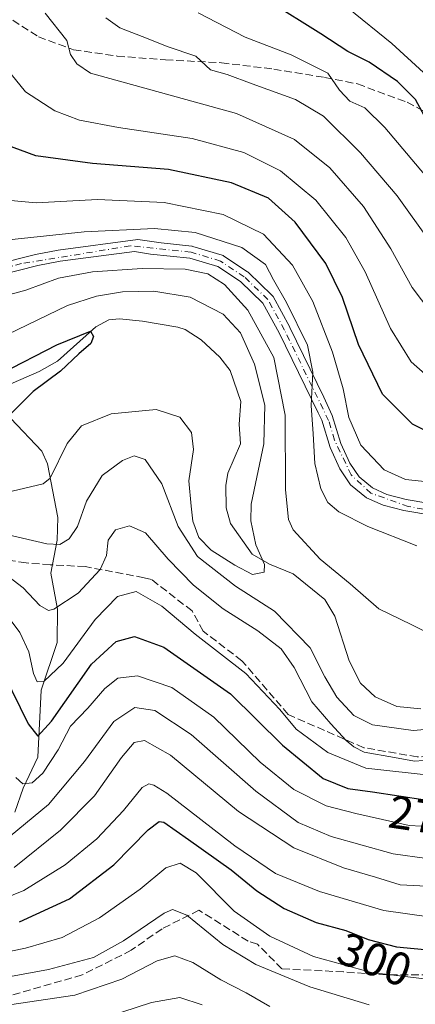
# Model space of a CAD drawing. Units: metres. Extents: x 593109 to 596528, y 4779958 to 4782325.
# Drawn here: x 593751 to 593836, y 4780491 to 4780703 of the extents above; entities that cross this region are included whole.
import ezdxf
from ezdxf.enums import TextEntityAlignment as Align

# ---------------------------------------------------------------- set-up
doc = ezdxf.new("R2010")
doc.units = ezdxf.units.M
doc.header["$MEASUREMENT"] = 0
doc.linetypes.add('DGN Style 3', pattern=[2.307223458686699, 1.648016756204785, -0.6592067024819142])
doc.linetypes.add('DGN Style 4', pattern=[2.6384748266838614, 1.318413404963828, -0.6592067024819142, 0.001648016756204785, -0.6592067024819142])
for name, color, linetype, lineweight in [('Camino Cxs', 7, 'Continuous', 0), ('Camino eje', 30, 'DGN Style 4', 13), ('Comarca CxS', 21, 'Continuous', 0), ('Comunidad Autónoma CxS', 142, 'Continuous', 0), ('Corriente natural lineal', 142, 'Continuous', 13), ('Curva de nivel maestra', 30, 'Continuous', 30), ('Curva de nivel normal', 30, 'Continuous', 0), ('Municipio CxS', 4, 'Continuous', 0), ('Provincia CxS', 1, 'Continuous', 0), ('Rótulo de curva de nivel directora', 7, 'Continuous', 0), ('Senda', 7, 'DGN Style 3', 0)]:
    doc.layers.add(name, color=color, linetype=linetype, lineweight=lineweight)
doc.styles.add('Style-Arial', font='txt')

msp = doc.modelspace()

# ---------------------------------------------------------------- linework, layer by layer
at = {"layer": 'Camino Cxs', "color": 7, "linetype": 'Continuous', "lineweight": 0}
for points in [[(593737.2600999996, 4780648.2501, 262.7562000000034), (593754.0900999998, 4780652.470100001, 264.7599000000046), (593758.9901000002, 4780653.4001, 263.4752000000008), (593776.1042, 4780655.674100001, 264.639599999995), (593781.1226000005, 4780654.9296, 263.7602999999945), (593787.6738999998, 4780654.249100001, 263.6904000000068), (593787.7653000001, 4780654.236500001, 263.6931999999942), (593787.9130999995, 4780654.201300001, 263.6849999999977), (593794.2631000001, 4780652.2963, 263.1290000000009), (593794.4429000001, 4780652.227499999, 263.1431000000011), (593794.6105000004, 4780652.132900001, 263.1440000000002), (593799.6907000003, 4780648.746300001, 263.376099999994), (593799.8053000001, 4780648.660499999, 263.3839000000008), (593799.8690999999, 4780648.6031, 263.3825999999972), (593804.9493000006, 4780643.7347, 264.3398000000016), (593805.0815000003, 4780643.587099999, 264.366200000004), (593805.1897, 4780643.4213, 264.366599999994), (593808.7878999999, 4780636.8597, 264.0911999999953), (593808.8163000002, 4780636.804300001, 264.1027000000031), (593816.1272, 4780621.813300001, 268.4023000000016), (593817.8923000004, 4780617.843699999, 268.3711000000039), (593819.7401000002, 4780611.840100001, 268.9988000000012), (593821.6601, 4780607.640100001, 268.4161000000022), (593823.6700999998, 4780604.670100001, 268.4499999999971), (593826.5601000005, 4780602.3201, 268.4349999999977), (593829.6700999998, 4780600.920100001, 268.8190000000032), (593833.8102000002, 4780599.870100001, 269.2412999999942), (593846.9600999998, 4780597.620100001, 267.9936000000016)], [(593737.2600999996, 4780648.2501, 262.7562000000034), (593754.0900999998, 4780652.470100001, 264.7599000000046), (593758.9901000002, 4780653.4001, 263.4752000000008), (593776.1042, 4780655.674100001, 264.639599999995), (593781.1226000005, 4780654.9296, 263.7602999999945), (593787.6738999998, 4780654.249100001, 263.6904000000068), (593787.7653000001, 4780654.236500001, 263.6931999999942), (593787.9130999995, 4780654.201300001, 263.6849999999977), (593794.2631000001, 4780652.2963, 263.1290000000009), (593794.4429000001, 4780652.227499999, 263.1431000000011), (593794.6105000004, 4780652.132900001, 263.1440000000002), (593799.6907000003, 4780648.746300001, 263.376099999994), (593799.8053000001, 4780648.660499999, 263.3839000000008), (593799.8690999999, 4780648.6031, 263.3825999999972), (593804.9493000006, 4780643.7347, 264.3398000000016), (593805.0815000003, 4780643.587099999, 264.366200000004), (593805.1897, 4780643.4213, 264.366599999994), (593808.7878999999, 4780636.8597, 264.0911999999953), (593808.8163000002, 4780636.804300001, 264.1027000000031), (593816.1272, 4780621.813300001, 268.4023000000016), (593817.8923000004, 4780617.843699999, 268.3711000000039), (593819.7401000002, 4780611.840100001, 268.9988000000012), (593821.6601, 4780607.640100001, 268.4161000000022), (593823.6700999998, 4780604.670100001, 268.4499999999971), (593826.5601000005, 4780602.3201, 268.4349999999977), (593829.6700999998, 4780600.920100001, 268.8190000000032), (593833.8102000002, 4780599.870100001, 269.2412999999942), (593846.9600999998, 4780597.620100001, 267.9936000000016)], [(593846.5102000004, 4780595.220100001, 268.1174000000028), (593833.3101000005, 4780597.4801, 267.7969000000012), (593828.8701, 4780598.610099999, 267.850900000005), (593825.2600999996, 4780600.220100001, 267.6782999999996), (593821.8501000004, 4780603.0101, 267.6496000000043), (593819.5301000001, 4780606.440099999, 267.7666000000027), (593817.4601999996, 4780610.9801, 267.665599999993), (593815.6365999999, 4780616.897500001, 268.600900000005), (593814.8611000003, 4780618.484400001, 268.476999999999), (593813.4408999998, 4780621.389900001, 266.9986999999965), (593806.4930999996, 4780635.636700001, 262.3270000000048), (593803.0060999999, 4780641.9959, 262.415399999998), (593798.1529000001, 4780646.646500001, 261.8203000000067), (593793.3300999999, 4780649.8617, 261.9821999999986), (593787.2833000004, 4780651.6757, 261.7644), (593778.8148999996, 4780652.555400001, 262.485400000005), (593775.3998999996, 4780653.1217, 263.6652999999933), (593759.3800999997, 4780650.9901, 263.3019000000059), (593754.6101000002, 4780650.090100001, 263.8447000000015), (593737.8602, 4780645.890100001, 262.1977000000043)], [(593846.5102000004, 4780595.220100001, 268.1174000000028), (593833.3101000005, 4780597.4801, 267.7969000000012), (593828.8701, 4780598.610099999, 267.850900000005), (593825.2600999996, 4780600.220100001, 267.6782999999996), (593821.8501000004, 4780603.0101, 267.6496000000043), (593819.5301000001, 4780606.440099999, 267.7666000000027), (593817.4601999996, 4780610.9801, 267.665599999993), (593815.6365999999, 4780616.897500001, 268.600900000005), (593814.8611000003, 4780618.484400001, 268.476999999999), (593813.4408999998, 4780621.389900001, 266.9986999999965), (593806.4930999996, 4780635.636700001, 262.3270000000048), (593803.0060999999, 4780641.9959, 262.415399999998), (593798.1529000001, 4780646.646500001, 261.8203000000067), (593793.3300999999, 4780649.8617, 261.9821999999986), (593787.2833000004, 4780651.6757, 261.7644), (593778.8148999996, 4780652.555400001, 262.485400000005), (593775.3998999996, 4780653.1217, 263.6652999999933), (593759.3800999997, 4780650.9901, 263.3019000000059), (593754.6101000002, 4780650.090100001, 263.8447000000015), (593737.8602, 4780645.890100001, 262.1977000000043)]]:
    msp.add_polyline3d(points, dxfattribs=at)
at = {"layer": 'Camino eje', "color": 30, "linetype": 'DGN Style 4', "lineweight": 13}
for points in [[(593774.4765, 4780654.312899999, 264.3558000000049), (593751.0872999998, 4780650.502900001, 264.1665000000066), (593737.6464999998, 4780647.010500001, 262.4101999999984), (593731.5607000003, 4780647.869700001, 261.8453000000009)], [(593817.1289999997, 4780616.793099999, 268.0434999999998), (593807.6479000002, 4780636.2345, 263.1095999999961), (593804.0497000003, 4780642.7961, 263.3551000000007), (593798.9694999997, 4780647.6645, 262.5038999999961), (593793.8894999997, 4780651.051100001, 262.5586999999941), (593787.5395000001, 4780652.9561, 262.5574999999953), (593774.4765, 4780654.312899999, 264.3558000000049)], [(593950.1601, 4780576.7369, 271.5504999999976), (593941.6935000002, 4780587.3203, 268.5902999999962), (593935.2377000004, 4780592.082900001, 264.1395000000048), (593927.9351000005, 4780594.305299999, 268.1386000000057), (593921.0559, 4780595.151900001, 278.8150000000023), (593913.2242999999, 4780594.305299999, 279.2636000000057), (593901.2651000004, 4780592.1887, 266.8145999999979), (593886.3425000003, 4780589.9661, 267.5219999999972), (593874.8066999996, 4780590.601100001, 268.2268999999943), (593850.9940999999, 4780595.469500001, 267.9015000000072), (593834.2725000001, 4780598.326900001, 268.3527000000031), (593826.2291000001, 4780601.1845, 268.0880999999936), (593821.9956999999, 4780605.100299999, 268.022100000002), (593818.3975000001, 4780612.614499999, 268.3444000000018), (593817.1289999997, 4780616.793099999, 268.0434999999998)]]:
    msp.add_polyline3d(points, dxfattribs=at)
at = {"layer": 'Comarca CxS', "color": 21, "linetype": 'Continuous', "lineweight": 0}
msp.add_3dface([(596528.0500007425, 4780011.609982165), (593140.9400007175, 4779964.389982164), (593109.2300007169, 4782277.999982141), (596495.150000743, 4782325.169982139)], dxfattribs=at)
at = {"layer": 'Comunidad Autónoma CxS', "color": 142, "linetype": 'Continuous', "lineweight": 0}
msp.add_3dface([(596528.0500007425, 4780011.609982165), (593140.9400007175, 4779964.389982164), (593109.2300007169, 4782277.999982141), (596495.150000743, 4782325.169982139)], dxfattribs=at)
at = {"layer": 'Corriente natural lineal', "color": 142, "linetype": 'Continuous', "lineweight": 13}
for points in [[(593836.9743999997, 4780554.8705, 257.913400000005), (593831.7961999997, 4780555.350000001, 257.983699999997), (593827.1549000005, 4780557.424000001, 257.7695999999996), (593823.9654000001, 4780560.421700001, 257.5908000000054), (593821.5171999997, 4780565.176300001, 257.0353000000032), (593818.4507999998, 4780574.7499, 256.8071000000054), (593816.3054999998, 4780578.3376, 256.9517999999953), (593809.4800000006, 4780583.867000001, 256.8945999999996), (593804.4078000003, 4780585.9123, 256.0002999999998), (593800.7039000001, 4780588.099300001, 254.7292000000016), (593796.0385999996, 4780594.689400001, 253.2189000000071), (593795.0650000004, 4780598.077600001, 253.0019999999931), (593795.0275999998, 4780602.857200001, 252.7402000000002), (593795.4682999998, 4780605.488299999, 252.696299999996), (593798.1848999998, 4780611.7598, 252.2761000000028), (593797.8720000006, 4780615.999299999, 252.1609000000026), (593798.2577999998, 4780620.8814, 252.4092999999993), (593795.9769000001, 4780627.539200001, 252.2295000000013), (593793.7160999998, 4780630.394300001, 251.8668000000035), (593789.7378000002, 4780634.1143, 251.7189000000071), (593786.2999999998, 4780636.316099999, 251.7148000000016), (593784.7253999999, 4780636.816099999, 251.5093000000052), (593777.0851999996, 4780638.1099, 251.3105000000069), (593772.1309000002, 4780638.6194, 251.8871000000072), (593769.8460999997, 4780638.398499999, 252.1141999999964), (593767.0824999996, 4780636.8873, 251.6866000000009), (593758.7896999996, 4780629.5415, 250.4303999999975), (593754.8558999998, 4780627.3618, 249.9753999999957), (593746.4765, 4780623.689200001, 250.256899999993)], [(593749.6540999999, 4780532.716800001, 283.4278999999952), (593751.4024, 4780537.829600001, 280.7850000000035), (593754.5886000004, 4780544.5033, 277.8698000000004), (593755.2869999995, 4780558.885399999, 271.8199000000022), (593758.7652000004, 4780569.120300001, 267.5810000000056), (593758.8342000004, 4780576.2479, 264.4253000000026), (593757.3523000004, 4780584.001499999, 261.9241999999941), (593758.7532000003, 4780591.1121, 259.6119999999937), (593758.8869000003, 4780595.9442, 257.4713000000047), (593756.6826999999, 4780607.528899999, 253.7975000000006), (593755.4579999996, 4780610.245200001, 252.9796000000061), (593748.7691000003, 4780617.2532, 249.9465999999957)]]:
    msp.add_polyline3d(points, dxfattribs=at)
at = {"layer": 'Curva de nivel maestra', "color": 30, "linetype": 'Continuous', "lineweight": 30, "flags": 128}
for points, elevation in [([(593995.7100000001, 4780657.880100001), (593993.9500000002, 4780657.340100001), (593985.29, 4780653.5701), (593978.79, 4780652.3101), (593973.5599999996, 4780652.360099999), (593950.04, 4780653.9301), (593935.8099999996, 4780653.670100001), (593919.3099999996, 4780651.870100001), (593900.1100000005, 4780651.7301), (593879.2000000002, 4780653.950099999), (593869.3399999999, 4780656.0701), (593861.5899999999, 4780659.280099999), (593854.6399999997, 4780663.860099999), (593847.5499999998, 4780670.670100001), (593839.6299999999, 4780678.5801), (593837.2800000003, 4780683.110099999), (593835.8399999999, 4780685.770099999), (593831.9400000004, 4780689.600099999), (593825.8600000005, 4780693.770099999), (593821.2699999996, 4780696.040100001), (593815.4199999999, 4780699.870100001), (593804.2300000006, 4780706.860099999)], 300.0000000000001), ([(593841.3499999996, 4780612.970100001), (593835.1399999997, 4780615.9901), (593828.6900000004, 4780622.440099999), (593823.5599999996, 4780633.1601), (593820.1100000005, 4780643.220100001), (593816.54, 4780650.5101), (593809.9000000004, 4780659.4301), (593804.1900000004, 4780664.540100001), (593796.2100000001, 4780667.840100001), (593782.6600000003, 4780670.7301), (593766.3300000001, 4780671.9801), (593754.1399999997, 4780673.620100001), (593746.1200000001, 4780676.550100001)], 275), ([(593734.6500000004, 4780620.7601), (593758.6399999997, 4780633.0801), (593765.8799999999, 4780636.0001), (593766.5499999998, 4780634.8301), (593765.9500000002, 4780633.340100001), (593763.4299999997, 4780631.120100001), (593759.4400000004, 4780627.420100001), (593753.5999999996, 4780623.0101), (593748.6699999999, 4780618.170100001)], 250), ([(593747.2800000003, 4780562.3101), (593752.5, 4780551.620100001), (593754.5999999996, 4780548.9801), (593757.5199999996, 4780552.2501), (593766.1100000005, 4780564.470100001), (593771.4600000001, 4780569.360099999), (593775.3600000005, 4780570.380100001), (593781.6600000003, 4780568.1501), (593796, 4780558.110099999), (593807.2300000006, 4780547.090100001), (593815.9400000004, 4780539.9001), (593821.2300000006, 4780537.7401), (593826.54, 4780537.040100001), (593837.8799999999, 4780535.360099999)], 275), ([(593750.6100000005, 4780509.120100001), (593761.4199999999, 4780514.050100001), (593770.9400000004, 4780521.340100001), (593778.3099999996, 4780528.870100001), (593780.6900000004, 4780530.670100001), (593781.6699999999, 4780530.520099999), (593786.9699999997, 4780526.8101), (593796.2000000002, 4780520.3101), (593801.7000000002, 4780515.780099999), (593807.54, 4780511.9901), (593814.4800000006, 4780509.0101), (593820.7999999998, 4780507.2401), (593825.6600000003, 4780505.360099999), (593831.7300000006, 4780503.7301), (593839.3300000001, 4780503.040100001)], 300.0000000000001)]:
    msp.add_lwpolyline(points, dxfattribs=dict(at, elevation=elevation))
at = {"layer": 'Curva de nivel normal', "color": 30, "linetype": 'Continuous', "lineweight": 0, "flags": 128}
for points, elevation in [([(593995.8899999997, 4780663.02), (593990.5899999999, 4780662.42), (593986.2000000002, 4780661.02), (593977.5300000003, 4780660.050000001), (593961.5199999996, 4780661), (593947.4299999997, 4780661.560000001), (593940.1500000004, 4780661.279999999), (593929.3799999999, 4780661.180000001), (593911.6100000005, 4780660.4), (593899.2400000002, 4780661.359999999), (593886.8499999996, 4780662.76), (593870.3899999997, 4780666.32), (593858.5499999998, 4780671.32), (593852.8499999996, 4780677.75), (593843.4900000002, 4780686.140000001), (593830.7000000002, 4780697.800000001), (593811.9299999997, 4780713.029999999)], 305), ([(593840.9100000003, 4780637.699999999), (593835.0800000001, 4780645.359999999), (593830.4900000002, 4780653.689999999), (593824.5999999996, 4780662.800000001), (593817.3700000001, 4780671.08), (593809.8200000003, 4780677.189999999), (593797.3300000001, 4780682.75), (593765.9299999997, 4780691.41), (593762.9800000006, 4780693.439999999), (593761.6299999999, 4780695.439999999), (593760.8300000001, 4780698.41), (593756.1799999997, 4780704.310000001)], 285), ([(593838.9199999999, 4780655.279999999), (593831.8700000001, 4780665.08), (593823.9800000006, 4780674.32), (593816.04, 4780682.16), (593809.9800000006, 4780685.77), (593800.6900000004, 4780689.109999999), (593795.3399999999, 4780691.100000001), (593791.7300000006, 4780692.100000001), (593788.5899999999, 4780695.07), (593782.4000000004, 4780697.130000001), (593778.2999999998, 4780698.76), (593772.1900000004, 4780701.15), (593769.2100000001, 4780703.26)], 290), ([(593789.04, 4780704.359999999), (593799.1600000003, 4780699.119999999), (593809.0700000003, 4780695.32), (593816.9299999997, 4780691.430000001), (593819.4800000006, 4780687.720000001), (593821.6600000003, 4780685.42), (593824.8899999997, 4780683.980000001), (593829.2100000001, 4780679.74), (593841.6299999999, 4780665.08)], 295), ([(593839.7000000002, 4780625.16), (593834.9199999999, 4780629.380000001), (593830.4199999999, 4780636.539999999), (593824.9800000006, 4780648.710000001), (593820.8600000005, 4780656.140000001), (593814.3700000001, 4780664.100000001), (593806.7800000003, 4780670.4), (593798.9000000004, 4780674.369999999), (593787.7699999996, 4780677.350000001), (593771.9299999997, 4780679.699999999), (593763.5199999996, 4780681.300000001), (593758.2199999997, 4780683.33), (593751.9400000004, 4780687.369999999), (593747.9000000004, 4780692.359999999)], 280.0000000000001), ([(593838.4800000006, 4780603.600000001), (593833.6399999997, 4780604.100000001), (593829.0599999996, 4780606.180000001), (593824.0300000003, 4780611.480000001), (593821.5, 4780617.439999999), (593820.2300000006, 4780623.619999999), (593817.9299999997, 4780631.5), (593813.7199999997, 4780642.380000001), (593809.3899999997, 4780650.140000001), (593803.0899999999, 4780656.850000001), (593794.4299999997, 4780661.07), (593781.7199999997, 4780663.65), (593767.3799999999, 4780664.25), (593754.25, 4780663.539999999), (593745.5800000001, 4780664.350000001)], 270), ([(593746.2599999999, 4780655.42), (593764.5199999996, 4780657.33), (593779.6600000003, 4780658.039999999), (593788.4199999999, 4780657.210000001), (593798.4800000006, 4780653.980000001), (593803.5199999996, 4780650.300000001), (593805.2599999999, 4780647.039999999), (593808.0499999998, 4780642.16), (593812.5599999996, 4780633.01), (593813.7300000006, 4780627.220000001), (593813.3799999999, 4780620), (593813.8300000001, 4780613.91), (593814.1299999999, 4780607.58), (593815.4299999997, 4780602.130000001), (593816.9900000002, 4780599.220000001), (593819.3099999996, 4780597.199999999), (593825.5700000003, 4780594.050000001), (593836.1200000001, 4780589.9)], 265), ([(593840.9699999997, 4780569.99), (593834.8799999999, 4780573.01), (593827.9199999999, 4780576.380000001), (593821.7400000002, 4780581.74), (593815.2999999998, 4780587.029999999), (593809.5300000003, 4780593.350000001), (593808.5199999996, 4780595.57), (593807.8200000003, 4780601.9), (593807.79, 4780617.939999999), (593805.3499999996, 4780630.310000001), (593799.7400000002, 4780640.52), (593794.7599999999, 4780646.039999999), (593791.1699999999, 4780648.300000001), (593786.2999999998, 4780649.279999999), (593776.9900000002, 4780649.449999999), (593766.3300000001, 4780648.77), (593759, 4780647.380000001), (593752, 4780644.83), (593747.0099999999, 4780643.42)], 260), ([(593748.04, 4780635.279999999), (593760.9900000002, 4780641.49), (593767.2000000002, 4780643.49), (593772.7999999998, 4780644.460000001), (593779.5199999996, 4780644.58), (593787.3300000001, 4780643.32), (593794.4500000002, 4780639.640000001), (593798.1600000003, 4780635.600000001), (593801.2100000001, 4780628.9), (593803.4100000003, 4780620.119999999), (593803.1699999999, 4780611.789999999), (593800.4800000006, 4780598.82), (593800.3700000001, 4780595.24), (593801.4500000002, 4780590.130000001), (593803.3499999996, 4780585.890000001), (593803.2400000002, 4780584.210000001), (593800.7599999999, 4780583.720000001), (593796.9500000002, 4780585.74), (593791.8399999999, 4780588.960000001), (593789.2400000002, 4780591.640000001), (593787.9400000004, 4780595.16), (593787.54, 4780598.4), (593787.0800000001, 4780603.850000001), (593788.0300000003, 4780610.560000001), (593787.5999999996, 4780614.26), (593785.0999999996, 4780617.49), (593780, 4780619.199999999), (593770.3300000001, 4780618.220000001), (593763.9699999997, 4780615.680000001), (593760.9000000004, 4780611.9), (593757.2100000001, 4780604.439999999), (593755.7100000001, 4780603.210000001), (593739.9100000003, 4780599.5)], 255), ([(593748.2000000002, 4780592.279999999), (593756.5499999998, 4780590.279999999), (593759.3300000001, 4780590.180000001), (593761.2999999998, 4780591.369999999), (593763.0899999999, 4780594.07), (593765.04, 4780599.449999999), (593768.4500000002, 4780604.970000001), (593772.7999999998, 4780608.199999999), (593775.3300000001, 4780609.210000001), (593777.6600000003, 4780608.4), (593781.25, 4780603.220000001), (593784.7599999999, 4780594.02), (593788.8899999997, 4780587.560000001), (593797.0700000003, 4780581.24), (593805.5099999999, 4780575.82), (593813.1900000004, 4780567.99), (593816.3399999999, 4780561.779999999), (593818.9199999999, 4780557.380000001), (593822.5599999996, 4780553.480000001), (593826.5999999996, 4780551.439999999), (593835.3200000003, 4780550.189999999), (593845.3200000003, 4780551.09)], 260), ([(593839.4900000002, 4780543.930000001), (593835.6100000005, 4780543.619999999), (593831.3099999996, 4780544.41), (593824.7400000002, 4780545.539999999), (593822.5499999998, 4780546.689999999), (593820.9000000004, 4780548.07), (593817.5700000003, 4780551.689999999), (593813.4900000002, 4780556.41), (593809.7100000001, 4780563.720000001), (593806.9199999999, 4780567.75), (593801.9000000004, 4780571.600000001), (593794.4800000006, 4780576.32), (593788.0599999996, 4780581.460000001), (593782.5999999996, 4780587), (593777.7199999997, 4780592.680000001), (593774.2999999998, 4780594.199999999), (593771.29, 4780593.289999999), (593769.7300000006, 4780591.119999999), (593769.3700000001, 4780587.779999999), (593767.9900000002, 4780584.77), (593763.2400000002, 4780579.720000001), (593758, 4780576.25), (593756.8499999996, 4780576.02), (593754.9800000006, 4780577.060000001), (593751.4299999997, 4780580.859999999), (593748.3399999999, 4780583.220000001)], 265), ([(593747.75, 4780575.199999999), (593750.7300000006, 4780571.27), (593752.6100000005, 4780567.109999999), (593753.6200000001, 4780562.5), (593754.4400000004, 4780560.689999999), (593755.8499999996, 4780560.779999999), (593760.04, 4780564.720000001), (593766.9199999999, 4780574.07), (593771.7000000002, 4780579.02), (593775.7300000006, 4780580.050000001), (593781.25, 4780576.939999999), (593788.4299999997, 4780570.880000001), (593799.3300000001, 4780562.449999999), (593806.6200000001, 4780554.75), (593810.1299999999, 4780550.52), (593816.9400000004, 4780545.51), (593825.0999999996, 4780542.15), (593840.0700000003, 4780540.51)], 270), ([(593749.8399999999, 4780540.15), (593751.3799999999, 4780538.76), (593753.3399999999, 4780538.960000001), (593755.6699999999, 4780541.09), (593758.9900000002, 4780546.08), (593761.6299999999, 4780551.119999999), (593765.3200000003, 4780555.039999999), (593769.0199999996, 4780559.26), (593771.7599999999, 4780561.449999999), (593776.0199999996, 4780561.939999999), (593783.4400000004, 4780559.470000001), (593792.4199999999, 4780553.100000001), (593802.4299999997, 4780543.390000001), (593809.6200000001, 4780537.560000001), (593816.5800000001, 4780534.039999999), (593822.9500000002, 4780532.430000001), (593834.4600000001, 4780529.850000001), (593845.0800000001, 4780529.220000001)], 280.0000000000001), ([(593748.5999999996, 4780527.52), (593756.9000000004, 4780534.32), (593764.6200000001, 4780543.59), (593770.9400000004, 4780552.140000001), (593775.4800000006, 4780555.189999999), (593779.7699999996, 4780554.51), (593787.54, 4780549.380000001), (593801.4500000002, 4780537.199999999), (593810.5899999999, 4780530.49), (593817.6600000003, 4780527.439999999), (593831, 4780523.76), (593838.2699999996, 4780522.76)], 285), ([(593749.5099999999, 4780520.789999999), (593759.4600000001, 4780528.789999999), (593766.7800000003, 4780536.180000001), (593772.5599999996, 4780544.430000001), (593775.3300000001, 4780547.619999999), (593777.5300000003, 4780548.09), (593783.0999999996, 4780544.9), (593797.7199999997, 4780532.859999999), (593809.6299999999, 4780525.039999999), (593820.3300000001, 4780520.710000001), (593827.2199999997, 4780518.699999999), (593832.54, 4780517.060000001), (593839.54, 4780516.710000001)], 290), ([(593838.6699999999, 4780510.199999999), (593828.9900000002, 4780511.550000001), (593815.1500000004, 4780515.619999999), (593805.7199999997, 4780519.52), (593796.9900000002, 4780525.449999999), (593782.3300000001, 4780536.779999999), (593779.54, 4780538.470000001), (593778.4299999997, 4780538.77), (593777, 4780537.980000001), (593773, 4780533.039999999), (593767.2699999996, 4780526.970000001), (593760.4800000006, 4780521.350000001), (593751.5599999996, 4780515.84), (593741.9299999997, 4780511.99)], 295), ([(593739.9600000001, 4780501.060000001), (593751.9500000002, 4780503.449999999), (593759.7999999998, 4780505.789999999), (593767.8300000001, 4780509.960000001), (593776.5599999996, 4780516.15), (593782.1100000005, 4780520.710000001), (593785.1900000004, 4780521.75), (593788.6600000003, 4780519.619999999), (593796.7800000003, 4780511.4), (593804.4600000001, 4780506.039999999), (593813.9000000004, 4780501.699999999), (593826.3200000003, 4780498.24), (593840.7300000006, 4780496.560000001), (593855.4299999997, 4780497.119999999), (593876.1100000005, 4780499.980000001), (593890.7400000002, 4780502.380000001), (593901.1900000004, 4780502.960000001), (593910.5499999998, 4780501.710000001), (593917.3899999997, 4780498.15), (593926.54, 4780489.82)], 305), ([(593738.8700000001, 4780495.600000001), (593756.8600000005, 4780498.880000001), (593766.5599999996, 4780501.5), (593773.0099999999, 4780505.029999999), (593781.7599999999, 4780510.980000001), (593783.5800000001, 4780511.789999999), (593786.6399999997, 4780510.560000001), (593794.3799999999, 4780504.25), (593801.4699999997, 4780499.939999999), (593813.0599999996, 4780495.189999999), (593825.8200000003, 4780491.279999999)], 309.9999999999999), ([(593742.6200000001, 4780490.42), (593762.5499999998, 4780493.369999999), (593772.6399999997, 4780496.789999999), (593780.2199999997, 4780500.730000001), (593784.0599999996, 4780501.789999999), (593787.9000000004, 4780500.4), (593793.9400000004, 4780496.66), (593799.3899999997, 4780493.850000001), (593804.5099999999, 4780490.970000001)], 315), ([(593766.5099999999, 4780487.75), (593779.0099999999, 4780491.82), (593785.0999999996, 4780492.9), (593789.9100000003, 4780491.279999999)], 320)]:
    msp.add_lwpolyline(points, dxfattribs=dict(at, elevation=elevation))
at = {"layer": 'Municipio CxS', "color": 4, "linetype": 'Continuous', "lineweight": 0}
msp.add_3dface([(596528.0500007425, 4780011.609982165), (593140.9400007175, 4779964.389982164), (593109.2300007169, 4782277.999982141), (596495.150000743, 4782325.169982139)], dxfattribs=at)
at = {"layer": 'Provincia CxS', "color": 1, "linetype": 'Continuous', "lineweight": 0}
msp.add_3dface([(596528.0500007425, 4780011.609982165), (593140.9400007175, 4779964.389982164), (593109.2300007169, 4782277.999982141), (596495.150000743, 4782325.169982139)], dxfattribs=at)
at = {"layer": 'Senda', "color": 7, "linetype": 'DGN Style 3', "lineweight": 0}
for points in [[(593749.1901000004, 4780702.780099999, 287.0715000000055), (593754.7001, 4780699.2301, 286.9404000000068), (593762.2701000003, 4780696.440099999, 286.9370999999956), (593771.6700999998, 4780695.0701, 290.5969999999944), (593782.0601000005, 4780694.270099999, 296.2299999999959), (593794.1201, 4780693.640100001, 295.9204000000027), (593805.3101000005, 4780692.270099999, 296.4916999999987), (593816.2600999996, 4780690.4901, 298.207699999999), (593823.3701, 4780689.090100001, 299.8885000000009), (593833.9901000002, 4780685.1501, 305.3623999999982), (593841.8400999998, 4780681.020099999, 306.8815999999933), (593850.5301000001, 4780677.040100001, 308.651199999993), (593859.0100999996, 4780674.270099999, 309.2289000000019), (593866.7301000003, 4780673.200099999, 308.5779999999941), (593871.7801000001, 4780672.850099999, 309.1628000000055), (593882.3300999999, 4780672.7501, 310.5034000000014), (593890.3201000001, 4780672.850099999, 311.4103999999934), (593906.9901000002, 4780673.7301, 313.9351000000024), (593920.0601000005, 4780676.040100001, 315.825800000006), (593932.8501000004, 4780679.300100001, 317.0656000000017), (593936.0500999996, 4780679.940099999, 317.2161000000052), (593940.8300999999, 4780680.460100001, 317.5136999999959)], [(593950.2395000001, 4780574.5726, 271.4780000000028), (593950.6607999997, 4780563.092900001, 271.5776000000042), (593937.3976999996, 4780569.551100001, 273.0555000000023), (593922.7133, 4780568.757300001, 264.0005999999994), (593912.3945000004, 4780566.3761, 264.7691999999952), (593900.8850999996, 4780563.597899999, 264.8111000000063), (593890.5663000002, 4780557.644900001, 271.8237999999984), (593878.2631000001, 4780553.279100001, 267.7030999999988), (593870.7225000003, 4780550.5011, 266.0877999999939), (593858.0225000001, 4780548.119700001, 264.6227999999974), (593843.3381000003, 4780544.944700001, 266.0378999999957), (593836.1942999996, 4780544.547900001, 266.7857999999979), (593824.6848999998, 4780546.532299999, 265.5185000000056), (593808.4130999995, 4780553.676100001, 268.962400000004), (593798.4911000002, 4780565.185500001, 269.4636000000028), (593790.1567000002, 4780571.535499999, 279.8960999999982), (593787.7755000005, 4780575.9011, 273.4327999999951), (593779.0443000002, 4780582.6479, 267.5636999999988), (593777.4567, 4780583.0449, 267.7566999999981), (593764.7566999998, 4780585.426100001, 264.2293999999966), (593757.2160999998, 4780585.822899999, 262.2878999999957), (593752.0566999996, 4780586.219900001, 262.792300000001), (593741.3410999998, 4780587.8073, 263.7112000000052)], [(594021.2386999996, 4780518.286699999, 273.3317999999999), (594016.9391000001, 4780517.055299999, 270.9247999999934), (593995.6061000006, 4780510.945699999, 273.0936999999976), (593972.4550999999, 4780507.638499999, 277.0424000000057), (593961.2100999998, 4780507.638499999, 280.3331999999937), (593947.3195000002, 4780509.6229, 284.2670999999973), (593926.8142999997, 4780510.945699999, 293.6923999999999), (593917.5538999997, 4780513.591700001, 296.680600000007), (593904.9861000003, 4780510.945699999, 300.454700000002), (593889.1111000003, 4780505.654100001, 302.8007000000071), (593873.8975000001, 4780504.3311, 302.3757000000041), (593869.2673000004, 4780501.6853, 303.8790000000009), (593856.6995000001, 4780499.0395, 303.8748999999953), (593843.4703000003, 4780497.716499999, 305.8387999999977), (593829.5796999997, 4780497.716499999, 306.0665000000009), (593820.3192999996, 4780498.3781, 306.0665000000009), (593807.0900999998, 4780499.0395, 309.4520000000048), (593801.7984999996, 4780504.3311, 307.764599999995), (593799.8141000001, 4780504.992699999, 308.0611000000063), (593789.2307000002, 4780511.6073, 309.3392000000022), (593781.2931000004, 4780507.638499999, 310.9961000000039), (593774.6785000004, 4780503.008300001, 311.709799999997), (593764.0953000003, 4780497.716499999, 311.6022999999986), (593745.5743000006, 4780492.424900001, 313.438599999994)]]:
    msp.add_polyline3d(points, dxfattribs=at)

# ---------------------------------------------------------------- texts
at = {"layer": 'Rótulo de curva de nivel directora', "color": 7, "linetype": 'Continuous', "lineweight": 0, "style": 'Style-Arial'}
for s, rotation, p in [('275', 351.5729708101743, (593838.0216299784, 4780531.767558514)), ('300', 338.8519677837535, (593827.0729280808, 4780501.038686051))]:
    msp.add_text(s, height=7.000000000000002, rotation=rotation, dxfattribs=at).set_placement(p, align=Align.MIDDLE_CENTER)

doc.saveas('drawing.dxf')
